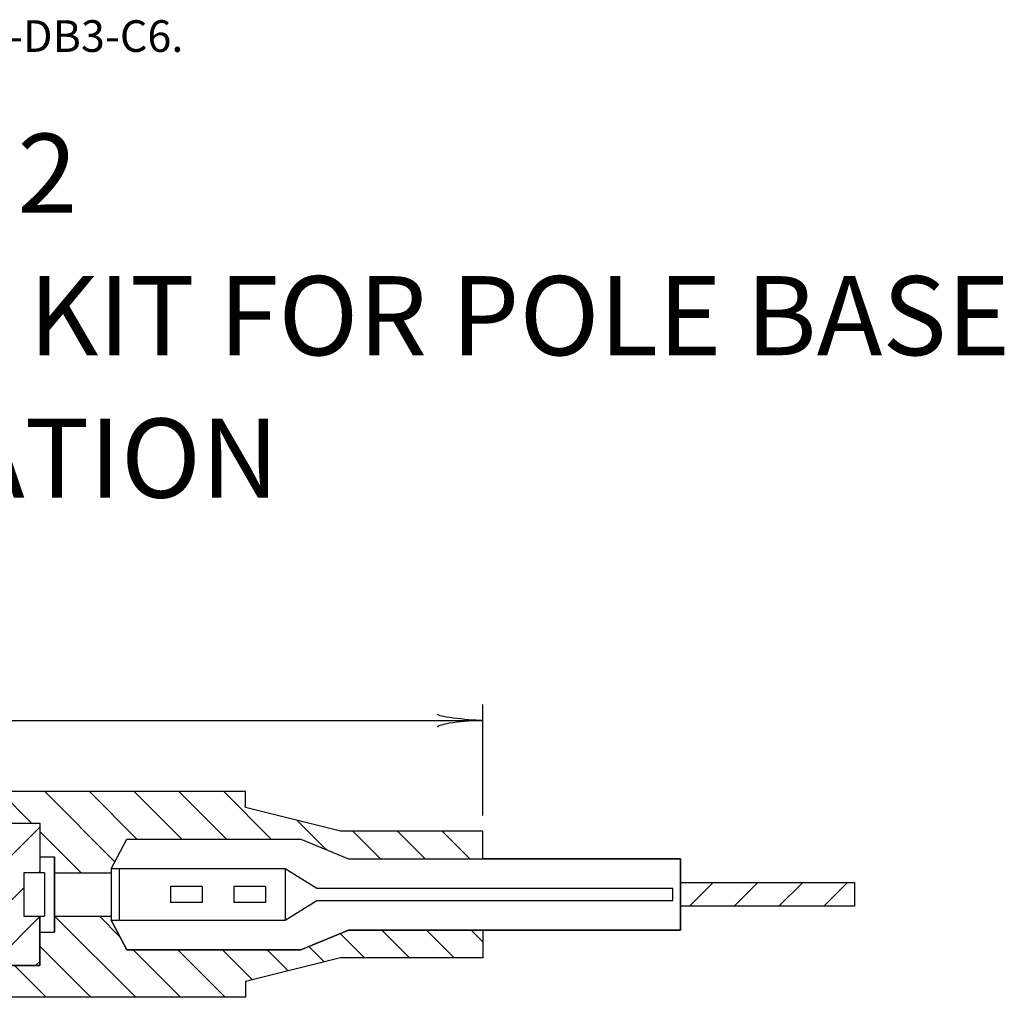
# Model space of a CAD drawing. Extents: x 26 to 824, y -6 to 532.
# Drawn here: x 421 to 495, y 192 to 266 of the extents above; entities that cross this region are included whole.
import ezdxf
from ezdxf.enums import TextEntityAlignment as Align

# ---------------------------------------------------------------- set-up
doc = ezdxf.new("R2010")
doc.units = 0
doc.header["$MEASUREMENT"] = 0
doc.layers.add('1', color=7, linetype='CONTINUOUS')
doc.styles.add('MONOTXT', font='MONOTXT', dxfattribs={"height": 0.2})

# ---------------------------------------------------------------- blocks, each defined once
blk = doc.blocks.new('LDR')
at = {"layer": '1', "color": 1, "linetype": 'CONTINUOUS'}
for centre, major_axis, ratio, start_param, end_param in [((-0.005602, 0.001058), (0.008782, -0.000878), 0.07063, 3.1407148, 5.41811), ((-0.005456, -0.001382), (0.008929, 0.000781), 0.122415, 0.8963533, 3.1415927)]:
    blk.add_ellipse(centre, major_axis=major_axis, ratio=ratio, start_param=start_param, end_param=end_param, dxfattribs=at)

msp = doc.modelspace()

# ---------------------------------------------------------------- linework, layer by layer
at = {"layer": '1', "color": 7, "linetype": 'CONTINUOUS'}
for p, q in [((455.8789, 205.8616), (455.8789, 214.2616)), ((375.4789, 213.0616), (455.8789, 213.0616))]:
    msp.add_line(p, q, dxfattribs=at)
at = {"layer": '1', "color": 30, "linetype": 'CONTINUOUS'}
for p, q in [((437.8789, 207.6616), (410.2789, 207.6616)), ((421.6523, 205.2616), (419.2523, 207.6616)), ((427.9633, 202.3448), (422.6464, 207.6616)), ((429.6405, 204.0616), (426.0405, 207.6616)), ((433.0346, 204.0616), (429.4346, 207.6616)), ((436.4288, 204.0616), (432.8288, 207.6616)), ((439.8229, 204.0616), (436.2229, 207.6616)), ((437.8789, 206.4616), (437.8789, 207.6616)), ((445.0789, 204.6616), (437.8789, 206.4616)), ((444.0299, 203.2487), (441.7963, 205.4822)), ((410.2789, 205.2616), (422.2789, 205.2616)), ((410.2789, 205.2616), (422.2789, 205.2616)), ((410.2789, 205.2616), (422.2789, 205.2616)), ((419.8789, 202.5661), (422.2789, 204.9661)), ((422.2789, 205.2616), (422.2789, 201.5116)), ((422.2789, 205.2616), (422.2789, 201.5116)), ((422.2789, 205.2616), (422.2789, 201.5116)), ((455.8789, 204.6616), (445.0789, 204.6616)), ((448.1111, 202.5616), (446.0111, 204.6616)), ((451.5052, 202.5616), (449.4052, 204.6616)), ((454.8993, 202.5616), (452.7993, 204.6616)), ((455.8789, 202.5616), (455.8789, 204.6616)), ((425.4023, 201.5116), (422.2789, 204.635)), ((427.6789, 201.8116), (428.8789, 204.0616)), ((428.8789, 204.0616), (442.0789, 204.0616)), ((442.0789, 204.0616), (445.6789, 202.5616)), ((422.2789, 202.7116), (423.3911, 202.7116)), ((423.3911, 197.0116), (423.3911, 202.7116)), ((423.3911, 202.7116), (423.3911, 197.0116)), ((445.6789, 202.5616), (470.8789, 202.5616)), ((470.8789, 202.5616), (455.8789, 202.5616)), ((427.6789, 201.8116), (427.6789, 197.9116)), ((428.2789, 201.8116), (428.2789, 197.9116)), ((440.8789, 201.8116), (440.8789, 197.9116)), ((422.629, 201.5116), (421.0598, 201.5116)), ((421.0598, 201.5116), (421.0598, 198.2116)), ((422.629, 201.5116), (421.0598, 201.5116)), ((421.0598, 201.5116), (421.0598, 198.2116)), ((422.2186, 201.5116), (422.2789, 201.5719)), ((422.629, 201.5116), (422.629, 198.2116)), ((423.3911, 201.5116), (427.6789, 201.5116)), ((419.8789, 199.1719), (421.0598, 200.3528)), ((432.1789, 200.4616), (432.1789, 199.2616)), ((434.5789, 200.4616), (432.1789, 200.4616)), ((434.5789, 200.4616), (434.5789, 199.2616)), ((439.3789, 200.4616), (436.9789, 200.4616)), ((436.9789, 200.4616), (436.9789, 199.2616)), ((439.3789, 200.4616), (439.3789, 199.2616)), ((471.553, 198.9616), (473.353, 200.7616)), ((474.9471, 198.9616), (476.7471, 200.7616)), ((478.3412, 198.9616), (480.1412, 200.7616)), ((481.7353, 198.9616), (483.5353, 200.7616)), ((434.5789, 199.2616), (432.1789, 199.2616)), ((439.3789, 199.2616), (436.9789, 199.2616)), ((418.5627, 194.4616), (422.2789, 198.1778)), ((421.0598, 198.2116), (422.629, 198.2116)), ((421.0598, 198.2116), (422.629, 198.2116)), ((422.2789, 198.2116), (422.2789, 194.4616)), ((422.2789, 194.4616), (422.2789, 198.2116)), ((422.2789, 198.2116), (422.2789, 194.4616)), ((423.3911, 198.2116), (427.6789, 198.2116)), ((429.5475, 192.0616), (423.3975, 198.2116)), ((428.3501, 196.6532), (426.7916, 198.2116)), ((427.6789, 197.9116), (428.8789, 195.6616)), ((422.2789, 197.0116), (423.3911, 197.0116)), ((442.0789, 195.6616), (445.6789, 197.1616)), ((446.9122, 195.0616), (445.0671, 196.9067)), ((445.6789, 197.1616), (470.8789, 197.1616)), ((450.3063, 195.0616), (448.2063, 197.1616)), ((453.7004, 195.0616), (451.6004, 197.1616)), ((455.8789, 196.2772), (454.9945, 197.1616)), ((455.8789, 197.1616), (455.8789, 195.0616)), ((470.8789, 197.1616), (455.8789, 197.1616)), ((426.1534, 192.0616), (422.2789, 195.9361)), ((443.8302, 194.7494), (442.6713, 195.9084)), ((428.8789, 195.6616), (442.0789, 195.6616)), ((432.9416, 192.0616), (429.3416, 195.6616)), ((436.3357, 192.0616), (432.7357, 195.6616)), ((438.3997, 193.3918), (436.1299, 195.6616)), ((445.0789, 195.0616), (437.8789, 193.2616)), ((441.115, 194.0706), (439.524, 195.6616)), ((455.8789, 195.0616), (445.0789, 195.0616)), ((422.2789, 194.4616), (410.2789, 194.4616)), ((410.2789, 194.4616), (422.2789, 194.4616)), ((422.2789, 194.4616), (410.2789, 194.4616)), ((422.7593, 192.0616), (420.3593, 194.4616)), ((421.9568, 194.4616), (422.2789, 194.7837)), ((437.8789, 193.2616), (437.8789, 192.0616)), ((437.8789, 192.0616), (410.2789, 192.0616))]:
    msp.add_line(p, q, dxfattribs=at)
for points in [[(427.6789, 201.8116), (428.8789, 204.0616), (442.0789, 204.0616), (445.6789, 202.5616), (470.8789, 202.5616), (470.8789, 197.1616), (445.6789, 197.1616), (442.0789, 195.6616), (428.8789, 195.6616), (427.6789, 197.9116), (440.8789, 197.9116), (443.2789, 199.4116), (470.2789, 199.4116), (470.2789, 200.3116), (443.2789, 200.3116), (440.8789, 201.8116), (427.6789, 201.8116)], [(470.8789, 200.7616), (484.0789, 200.7616), (484.0789, 198.9616), (470.8789, 198.9616), (470.8789, 197.1616), (470.8789, 202.5616), (470.8789, 200.7616)]]:
    msp.add_lwpolyline(points, close=True, dxfattribs=at)

# ---------------------------------------------------------------- block references
at = {"layer": '1', "color": 1, "linetype": 'CONTINUOUS', "xscale": 240, "yscale": 240}
msp.add_blockref('LDR', (455.8789, 213.0616), dxfattribs=at)

# ---------------------------------------------------------------- texts
at = {"layer": '1', "color": 7, "linetype": 'CONTINUOUS', "style": 'MONOTXT'}
msp.add_text('TOR Z IS 3.29mm2 STRANDED THE KIT REQUIRED WILL BE II-DB3-C6.', height=2.4, dxfattribs=at).set_placement((329.4207, 266.1634), align=Align.TOP_LEFT)
for s, p in [('TYPE 2', (412.3, 253.7808)), ('FUSED "Y" CONNECTOR KIT FOR POLE BASE', (412.3, 242.9808)), ('INSTALLATION', (412.3, 232.1808))]:
    msp.add_text(s, height=6, dxfattribs=at).set_placement(p, align=Align.MIDDLE)

doc.saveas('drawing.dxf')
